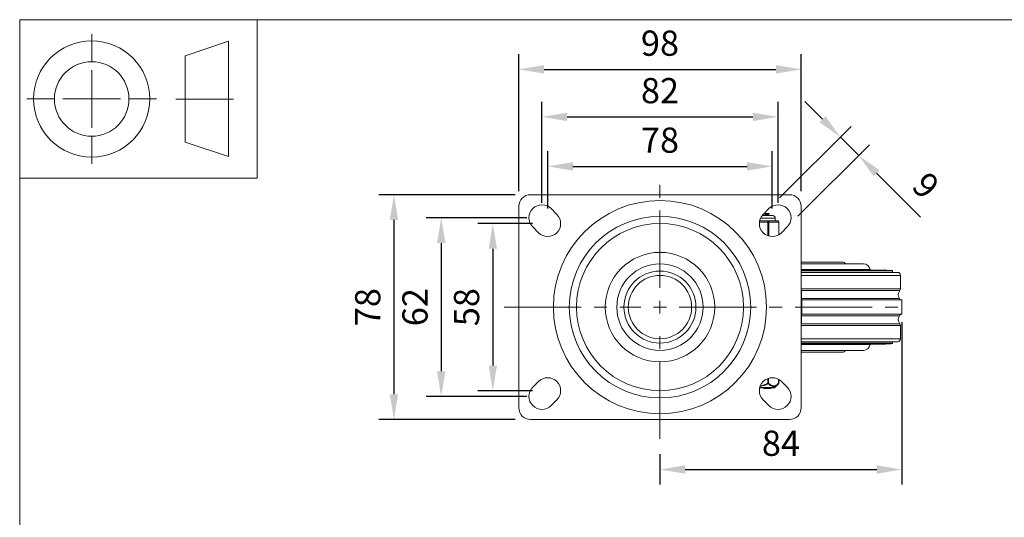
# Model space of a CAD drawing. Units: millimetres. Extents: x 10 to 287, y 10 to 200.
# Drawn here: x 10 to 147, y 131 to 200 of the extents above; entities that cross this region are included whole.
import ezdxf

# ---------------------------------------------------------------- set-up
doc = ezdxf.new("R2010")
doc.units = ezdxf.units.MM
doc.header["$LTSCALE"] = 0.75
doc.linetypes.add('CENTER2', pattern=[28.575, 19.05, -3.175, 3.175, -3.175])
for name, color, linetype, lineweight in [('FD_Dimensions', 7, 'Continuous', 13), ('Smart Centers', 7, 'CENTER2', 13), ('TITLEBLOCK', 7, 'Continuous', 18), ('Visible', 7, 'Continuous', 13), ('Visible Narrow', 7, 'Continuous', 13)]:
    doc.layers.add(name, color=color, linetype=linetype, lineweight=lineweight)
doc.styles.get("Standard").update_dxf_attribs({"font": 'arial.ttf'})
doc.dimstyles.new('Dim-ISO-25', dxfattribs={"dimtxt": 3.5, "dimasz": 3.5, "dimexe": 2.1, "dimexo": 2.1, "dimgap": 1.4, "dimtad": 1, "dimdec": 4, "dimdsep": 46, "dimtxsty": 'Standard', "dimcen": 0, "dimadec": 4, "dimazin": 2, "dimtp": 0.1, "dimtm": 0.1, "dimtfac": 1, "dimtdec": 4, "dimtmove": 0, "dimatfit": 3, "dimfxl": 1, "dimarcsym": 0})

# ---------------------------------------------------------------- blocks, each defined once
blk = doc.blocks.new('BIL C&W DRAWING SHEET')
at = {"layer": 'TITLEBLOCK', "lineweight": 13}
for p, q in [((-267, 184.17), (-267, 188)), ((-254, 185), (-248, 187)), ((-248, 187), (-248, 171)), ((-254, 183), (-254, 185)), ((-267, 179), (-267, 183)), ((-254, 179), (-254, 183)), ((-254, 183), (-254, 175)), ((-272.17, 179), (-276, 179)), ((-267, 179), (-271, 179)), ((-267, 179), (-263, 179)), ((-267, 179), (-267, 175)), ((-258, 179), (-261.83, 179)), ((-247.3, 178.97), (-255.3, 178.97)), ((-254, 175), (-254, 179)), ((-267, 173.83), (-267, 170)), ((-254, 173), (-254, 175)), ((-248, 171), (-254, 173))]:
    blk.add_line(p, q, dxfattribs=at)
for points in [[(-277, 190), (0, 190), (0, 0), (-277, 0)], [(-277, 190), (-244, 190), (-244, 168), (-277, 168)]]:
    blk.add_lwpolyline(points, close=True, dxfattribs=at)
for radius in [8.06, 5.17]:
    blk.add_circle((-267, 179), radius, dxfattribs=at)
blk = doc.blocks.new('*U5')
at = {"layer": 'Smart Centers', "color": 0, "ltscale": 0.75, "transparency": 16777216}
for p, q in [((0, 2.68), (0, 18.3)), ((-21.66, 0), (-2.68, 0)), ((2.68, 0), (33.6, 0)), ((0, -18.3), (0, -2.68))]:
    blk.add_line(p, q, dxfattribs=at)
at = {"layer": 'Smart Centers', "color": 0, "linetype": 'Continuous', "ltscale": 0.75, "transparency": 16777216}
for p, q in [((-0.89, 0), (0.89, 0)), ((0, -0.89), (0, 0.89))]:
    blk.add_line(p, q, dxfattribs=at)
blk = doc.blocks.new('*D22')
at = {"layer": 'Defpoints', "color": 0, "transparency": 16777216}
for p in [(83.33, 171.7), (75.71, 148.5), (83.33, 148.5)]:
    blk.add_point(p, dxfattribs=at)
at = {"layer": 'FD_Dimensions', "color": 0, "lineweight": -2, "transparency": 16777216}
for p, q in [((81.23, 171.7), (73.61, 171.7)), ((75.71, 168.2), (75.71, 152)), ((81.23, 148.5), (73.61, 148.5))]:
    blk.add_line(p, q, dxfattribs=at)
at = {"layer": 'FD_Dimensions', "color": 0, "transparency": 16777216}
for points in [[(75.13, 168.2), (76.29, 168.2), (75.71, 171.7)], [(75.13, 152), (76.29, 152), (75.71, 148.5)]]:
    blk.add_solid(points, dxfattribs=at)
at = {"layer": 'FD_Dimensions', "color": 0, "transparency": 16777216, "insert": (72.52, 160.1), "char_height": 3.5, "attachment_point": 5, "rotation": 90}
blk.add_mtext('58', dxfattribs=at)
blk = doc.blocks.new('*D23')
at = {"layer": 'Defpoints', "color": 0, "transparency": 16777216}
for p in [(82.53, 172.5), (68.54, 147.7), (82.53, 147.7)]:
    blk.add_point(p, dxfattribs=at)
at = {"layer": 'FD_Dimensions', "color": 0, "lineweight": -2, "transparency": 16777216}
for p, q in [((80.43, 172.5), (66.44, 172.5)), ((68.54, 169), (68.54, 151.2)), ((80.43, 147.7), (66.44, 147.7))]:
    blk.add_line(p, q, dxfattribs=at)
at = {"layer": 'FD_Dimensions', "color": 0, "transparency": 16777216}
for points in [[(67.96, 169), (69.13, 169), (68.54, 172.5)], [(67.96, 151.2), (69.13, 151.2), (68.54, 147.7)]]:
    blk.add_solid(points, dxfattribs=at)
at = {"layer": 'FD_Dimensions', "color": 0, "transparency": 16777216, "insert": (65.35, 160.1), "char_height": 3.5, "attachment_point": 5, "rotation": 90}
blk.add_mtext('62', dxfattribs=at)
blk = doc.blocks.new('*D24')
at = {"layer": 'Defpoints', "color": 0, "transparency": 16777216}
for p in [(80.93, 175.7), (61.98, 144.5), (80.93, 144.5)]:
    blk.add_point(p, dxfattribs=at)
at = {"layer": 'FD_Dimensions', "color": 0, "lineweight": -2, "transparency": 16777216}
for p, q in [((78.83, 175.7), (59.88, 175.7)), ((61.98, 172.2), (61.98, 148)), ((78.83, 144.5), (59.88, 144.5))]:
    blk.add_line(p, q, dxfattribs=at)
at = {"layer": 'FD_Dimensions', "color": 0, "transparency": 16777216}
for points in [[(61.4, 172.2), (62.56, 172.2), (61.98, 175.7)], [(61.4, 148), (62.56, 148), (61.98, 144.5)]]:
    blk.add_solid(points, dxfattribs=at)
at = {"layer": 'FD_Dimensions', "color": 0, "transparency": 16777216, "insert": (58.79, 160.1), "char_height": 3.5, "attachment_point": 5, "rotation": 90}
blk.add_mtext('78', dxfattribs=at)
blk = doc.blocks.new('*D25')
at = {"layer": 'Defpoints', "color": 0, "transparency": 16777216}
for p in [(114.53, 179.64), (83.33, 171.7), (114.53, 171.7)]:
    blk.add_point(p, dxfattribs=at)
at = {"layer": 'FD_Dimensions', "color": 0, "lineweight": -2, "transparency": 16777216}
for p, q in [((83.33, 173.8), (83.33, 181.74)), ((114.53, 173.8), (114.53, 181.74)), ((86.83, 179.64), (111.03, 179.64))]:
    blk.add_line(p, q, dxfattribs=at)
at = {"layer": 'FD_Dimensions', "color": 0, "transparency": 16777216}
for points in [[(86.83, 180.22), (86.83, 179.06), (83.33, 179.64)], [(111.03, 180.22), (111.03, 179.06), (114.53, 179.64)]]:
    blk.add_solid(points, dxfattribs=at)
at = {"layer": 'FD_Dimensions', "color": 0, "transparency": 16777216, "insert": (98.93, 182.83), "char_height": 3.5, "attachment_point": 5}
blk.add_mtext('78', dxfattribs=at)
blk = doc.blocks.new('*D26')
at = {"layer": 'Defpoints', "color": 0, "transparency": 16777216}
for p in [(115.33, 186.51), (82.53, 172.5), (115.33, 172.5)]:
    blk.add_point(p, dxfattribs=at)
at = {"layer": 'FD_Dimensions', "color": 0, "lineweight": -2, "transparency": 16777216}
for p, q in [((82.53, 174.6), (82.53, 188.61)), ((115.33, 174.6), (115.33, 188.61)), ((86.03, 186.51), (111.83, 186.51))]:
    blk.add_line(p, q, dxfattribs=at)
at = {"layer": 'FD_Dimensions', "color": 0, "transparency": 16777216}
for points in [[(86.03, 187.09), (86.03, 185.93), (82.53, 186.51)], [(111.83, 187.09), (111.83, 185.93), (115.33, 186.51)]]:
    blk.add_solid(points, dxfattribs=at)
at = {"layer": 'FD_Dimensions', "color": 0, "transparency": 16777216, "insert": (98.93, 189.7), "char_height": 3.5, "attachment_point": 5}
blk.add_mtext('82', dxfattribs=at)
blk = doc.blocks.new('*D27')
at = {"layer": 'Defpoints', "color": 0, "transparency": 16777216}
for p in [(118.53, 193.11), (79.33, 174.1), (118.53, 174.1)]:
    blk.add_point(p, dxfattribs=at)
at = {"layer": 'FD_Dimensions', "color": 0, "lineweight": -2, "transparency": 16777216}
for p, q in [((79.33, 176.2), (79.33, 195.21)), ((118.53, 176.2), (118.53, 195.21)), ((82.83, 193.11), (115.03, 193.11))]:
    blk.add_line(p, q, dxfattribs=at)
at = {"layer": 'FD_Dimensions', "color": 0, "transparency": 16777216}
for points in [[(82.83, 193.69), (82.83, 192.52), (79.33, 193.11)], [(115.03, 193.69), (115.03, 192.52), (118.53, 193.11)]]:
    blk.add_solid(points, dxfattribs=at)
at = {"layer": 'FD_Dimensions', "color": 0, "transparency": 16777216, "insert": (98.93, 196.29), "char_height": 3.5, "attachment_point": 5}
blk.add_mtext('98', dxfattribs=at)
blk = doc.blocks.new('*D28')
at = {"layer": 'Defpoints', "color": 0, "transparency": 16777216}
for p in [(132.53, 160.1), (98.93, 141.8), (132.53, 137.56)]:
    blk.add_point(p, dxfattribs=at)
at = {"layer": 'FD_Dimensions', "color": 0, "lineweight": -2, "transparency": 16777216}
for p, q in [((132.53, 158), (132.53, 135.46)), ((98.93, 139.7), (98.93, 135.46)), ((102.43, 137.56), (129.03, 137.56))]:
    blk.add_line(p, q, dxfattribs=at)
at = {"layer": 'FD_Dimensions', "color": 0, "transparency": 16777216}
for points in [[(102.43, 138.15), (102.43, 136.98), (98.93, 137.56)], [(129.03, 138.15), (129.03, 136.98), (132.53, 137.56)]]:
    blk.add_solid(points, dxfattribs=at)
at = {"layer": 'FD_Dimensions', "color": 0, "transparency": 16777216, "insert": (115.73, 140.75), "char_height": 3.5, "attachment_point": 5}
blk.add_mtext('84', dxfattribs=at)
blk = doc.blocks.new('*D29')
at = {"layer": 'Defpoints', "color": 0, "transparency": 16777216}
for p in [(126.53, 181.16), (114.06, 173.78), (116.6, 171.23)]:
    blk.add_point(p, dxfattribs=at)
at = {"layer": 'FD_Dimensions', "color": 0, "lineweight": -2, "transparency": 16777216}
for p, q in [((121.51, 186.18), (119.03, 188.66)), ((115.54, 175.26), (125.47, 185.19)), ((123.98, 183.71), (126.53, 181.16)), ((118.09, 172.72), (128.01, 182.64)), ((129, 178.68), (135.09, 172.6))]:
    blk.add_line(p, q, dxfattribs=at)
at = {"layer": 'FD_Dimensions', "color": 0, "transparency": 16777216}
for points in [[(121.92, 186.59), (121.1, 185.77), (123.98, 183.71)], [(129.42, 179.1), (128.59, 178.27), (126.53, 181.16)]]:
    blk.add_solid(points, dxfattribs=at)
at = {"layer": 'FD_Dimensions', "color": 0, "transparency": 16777216, "insert": (135.54, 176.66), "char_height": 3.5, "attachment_point": 5, "rotation": 315}
blk.add_mtext('9', dxfattribs=at)

msp = doc.modelspace()

# ---------------------------------------------------------------- linework, layer by layer
at = {"layer": 'Visible'}
for p, q in [((80.927955, 175.703914), (116.927955, 175.703914)), ((79.327955, 146.103914), (79.327955, 174.103914)), ((83.800747, 173.776706), (84.600747, 172.976706)), ((113.255163, 172.976706), (114.055163, 173.776706)), ((118.527955, 174.103914), (118.527955, 146.103914)), ((114.597955, 172.803914), (113.103174, 172.803914)), ((113.38237, 173.103914), (113.9371, 173.103914)), ((113.817055, 172.804604), (113.817055, 172.898989)), ((114.101155, 173.103914), (113.9371, 173.103914)), ((114.101155, 173.067248), (114.101155, 173.103914)), ((114.947955, 172.103914), (114.947955, 172.453914)), ((82.055163, 170.431121), (81.255163, 171.231121)), ((113.884728, 172.103914), (113.105796, 172.103914)), ((114.274194, 172.103914), (113.884728, 172.103914)), ((115.241501, 172.103914), (114.852035, 172.103914)), ((115.441501, 170.152968), (115.441501, 171.903914)), ((116.600747, 171.231121), (115.800747, 170.431121)), ((124.227955, 166.353914), (118.527955, 166.353914)), ((118.527955, 166.103914), (127.177955, 166.103914)), ((118.527955, 165.228455), (130.241605, 165.228455)), ((118.527955, 165.216571), (130.441252, 165.216571)), ((118.527955, 165.204688), (130.640899, 165.204688)), ((118.527955, 165.192804), (130.840545, 165.192804)), ((118.527955, 165.18092), (131.040192, 165.18092)), ((118.527955, 165.169036), (131.239839, 165.169036)), ((118.527955, 164.96939), (131.227955, 164.96939)), ((130.241605, 165.228455), (130.441252, 165.216571)), ((130.440545, 165.204688), (130.441252, 165.216571)), ((130.640899, 165.204688), (130.840545, 165.192804)), ((130.839838, 165.18092), (130.840545, 165.192804)), ((131.040192, 165.18092), (131.239839, 165.169036)), ((131.227955, 164.96939), (131.239839, 165.169036)), ((131.227955, 164.96939), (131.928662, 164.927681)), ((132.327955, 164.503914), (132.327955, 162.658314)), ((118.612567, 161.103914), (132.527955, 161.103914)), ((132.527955, 161.103914), (132.527955, 159.103914)), ((118.612567, 159.103914), (132.527955, 159.103914)), ((132.327955, 157.549513), (132.327955, 155.703914)), ((118.527955, 155.238437), (131.227955, 155.238437)), ((118.527955, 155.038791), (131.239839, 155.038791)), ((118.527955, 155.026907), (131.040192, 155.026907)), ((118.527955, 155.015023), (130.840545, 155.015023)), ((118.527955, 155.00314), (130.640899, 155.00314)), ((118.527955, 154.991256), (130.441252, 154.991256)), ((118.527955, 154.979372), (130.241605, 154.979372)), ((130.241605, 154.979372), (130.441252, 154.991256)), ((130.440545, 155.00314), (130.441252, 154.991256)), ((130.640899, 155.00314), (130.840545, 155.015023)), ((130.839838, 155.026907), (130.840545, 155.015023)), ((131.040192, 155.026907), (131.239839, 155.038791)), ((131.227955, 155.238437), (131.928662, 155.280146)), ((131.227955, 155.238437), (131.239839, 155.038791)), ((118.527955, 154.103914), (127.177955, 154.103914)), ((124.227955, 153.853914), (118.527955, 153.853914)), ((81.255163, 148.976706), (82.055163, 149.776706)), ((114.88633, 148.961346), (115.392462, 149.459307)), ((115.42233, 150.065993), (115.42233, 149.530592)), ((115.800747, 149.776706), (116.600747, 148.976706)), ((114.746064, 148.903914), (112.772962, 148.903914)), ((113.345032, 148.903914), (113.345032, 148.823914)), ((113.345032, 148.823914), (113.406662, 148.823914)), ((113.406662, 148.823914), (114.283401, 148.823914)), ((114.283401, 148.823914), (114.345032, 148.823914)), ((114.345032, 148.903914), (114.345032, 148.823914)), ((84.600747, 147.231121), (83.800747, 146.431121)), ((114.055163, 146.431121), (113.255163, 147.231121)), ((116.927955, 144.503914), (80.927955, 144.503914))]:
    msp.add_line(p, q, dxfattribs=at)
at = {"layer": 'Visible', "extrusion": (0, 0, -1)}
for radius in [12.6, 11.6, 7.6]:
    msp.add_circle((-98.927955, 160.103914), radius, dxfattribs=at)
at = {"layer": 'Visible'}
for radius in [6, 5]:
    msp.add_circle((98.927955, 160.103914), radius, dxfattribs=at)
at = {"layer": 'Visible', "extrusion": (0, 0, -1)}
for centre, radius, start, end in [((-80.927955, 174.103914), 1.6, 0, 90), ((-116.927955, 174.103914), 1.6, 90, 180), ((-82.527955, 172.503914), 1.8, 315, 135), ((-115.327955, 172.503914), 1.8, 45, 225), ((-83.327955, 171.703914), 1.8, 135, 315), ((-114.527955, 171.703914), 1.8, 225, 45), ((-114.597955, 172.453914), 0.35, 90, 180), ((-115.241501, 171.903914), 0.2, 90, 180), ((-124.227955, 165.753914), 0.6, 90, 144.31466529), ((-127.177955, 165.153914), 0.95, 90, 170.52126211), ((-128.312254, 165.343297), 0.2, 324.95554457, 350.52126211), ((-131.903437, 164.503914), 0.424518, 93.40644376, 180), ((-86.127955, 160.103914), 32.5, 175.50419599, 184.49580401), ((-132.994622, 161.803914), 0.966667, 328.03428125, 38.69473992), ((-131.927955, 162.658314), 0.4, 180, 218.69473992), ((-132.513881, 161.503914), 0.4, 270, 328.03428125), ((-132.994622, 158.403914), 0.966667, 321.30526008, 31.96571875), ((-132.513881, 158.703914), 0.4, 31.96571875, 90), ((-131.927955, 157.549513), 0.4, 141.30526008, 180), ((-127.177955, 155.053914), 0.95, 189.47873789, 270), ((-128.312254, 154.86453), 0.2, 9.47873789, 35.04445543), ((-131.903437, 155.703914), 0.424518, 180, 266.59355624), ((-124.227955, 154.453914), 0.6, 215.68533471, 270), ((-83.327955, 148.503914), 1.8, 45, 225), ((-114.527955, 148.503914), 1.8, 315, 135), ((-115.32233, 149.530592), 0.1, 180.00000053, 225.46624547), ((-82.527955, 147.703914), 1.8, 225, 45), ((-115.327955, 147.703914), 1.8, 135, 315), ((-114.746064, 149.103914), 0.2, 225.46624505, 270), ((-80.927955, 146.103914), 1.6, 270, 0), ((-116.927955, 146.103914), 1.6, 180, 270)]:
    msp.add_arc(centre, radius, start, end, dxfattribs=at)
at = {"layer": 'Visible'}
msp.add_arc((113.184258, 161.944754), 10.159462, 90.44250591, 92.33121457, dxfattribs=at)
for points, knots in [([(113.112306, 172.815663), (113.49198, 172.841994), (113.763768, 172.868326), (113.809594, 172.894657), (113.809646, 172.894687), (113.809697, 172.894717), (113.809749, 172.894747)], [132.41737200543, 132.41737200543, 132.41737200543, 132.41737200543, 133.41004737876, 133.41004737876, 133.41004737876, 133.41117117107, 133.41117117107, 133.41117117107, 133.41117117107]), ([(113.257345, 172.980716), (113.520884, 172.995806), (113.746503, 173.010895), (113.894347, 173.025984), (114.029116, 173.039739), (114.097168, 173.053494), (114.097474, 173.067248)], [124.1155638087, 124.1155638087, 124.1155638087, 124.1155638087, 124.6844139178, 124.6844139178, 124.6844139178, 125.2029550277, 125.2029550277, 125.2029550277, 125.2029550277]), ([(114.852035, 172.103914), (114.842307, 172.104056), (114.831884, 172.1034), (114.768547, 172.098938), (114.699475, 172.091264), (114.623736, 172.091264), (114.547998, 172.091264), (114.452621, 172.098938), (114.32191, 172.1034), (114.298226, 172.104056), (114.274194, 172.103914)], [-0.13802327223, -0.13802327223, -0.13802327223, -0.13802327223, -0.11360791358, -0.11360791358, 0, 0, 0, 0.11360791358, 0.11360791358, 0.13802327223, 0.13802327223, 0.13802327223, 0.13802327223])]:
    msp.add_open_spline(points, degree=3, knots=knots, dxfattribs=at)
for points in [[(113.9371, 173.103914), (113.804228, 173.088797), (113.590672, 173.073681), (113.335005, 173.058564)], [(114.095151, 173.060294), (113.999997, 173.005146), (113.904859, 172.949971), (113.809749, 172.894747)], [(113.81639, 172.803914), (113.816446, 172.804144), (113.816486, 172.804374), (113.816509, 172.804604)], [(113.817055, 172.808839), (113.819882, 172.807197), (113.82271, 172.805555), (113.825538, 172.803914)]]:
    msp.add_open_spline(points, degree=3, dxfattribs=at)
at = {"layer": 'Visible Narrow'}
for p, q in [((114.947955, 172.453914), (112.891648, 172.453914)), ((112.7391, 171.903914), (113.884728, 171.903914)), ((113.884728, 171.903914), (113.884728, 172.103914)), ((113.884728, 171.903914), (114.057933, 171.903914)), ((113.884728, 171.903914), (113.884728, 170.022765)), ((114.057933, 171.903914), (115.414706, 171.903914)), ((114.057933, 169.966364), (114.057933, 171.903914)), ((115.414706, 171.903914), (115.441501, 171.903914)), ((115.414706, 171.903914), (115.414706, 170.137494)), ((118.527955, 165.310361), (128.114984, 165.310361)), ((118.527955, 164.927681), (131.928662, 164.927681)), ((118.527955, 164.503914), (132.327955, 164.503914)), ((118.527955, 162.658314), (132.327955, 162.658314)), ((118.54616, 162.408246), (132.24015, 162.408246)), ((118.606226, 161.292149), (132.174535, 161.292149)), ((118.606226, 158.915678), (132.174535, 158.915678)), ((118.527955, 157.549513), (132.327955, 157.549513)), ((118.54616, 157.799582), (132.24015, 157.799582)), ((118.527955, 155.703914), (132.327955, 155.703914)), ((118.527955, 155.280146), (131.928662, 155.280146)), ((118.527955, 154.897466), (128.114984, 154.897466)), ((113.925143, 150.199973), (113.925143, 149.530582)), ((114.011745, 149.530592), (113.925148, 149.530592)), ((113.960209, 149.459308), (113.925148, 149.530582)), ((114.011745, 149.530591), (114.011745, 150.228306)), ((115.408933, 150.073588), (115.408933, 149.53059)), ((115.42233, 149.530592), (115.408933, 149.530592)), ((112.787048, 148.961346), (114.88633, 148.961346)), ((113.406662, 148.903914), (113.406662, 148.823914)), ((114.283401, 148.903914), (114.283401, 148.823914))]:
    msp.add_line(p, q, dxfattribs=at)
msp.add_circle((98.927955, 160.103914), 14.8, dxfattribs=at)
at = {"layer": 'Visible Narrow', "extrusion": (0, 0, -1)}
msp.add_circle((-98.927955, 160.103914), 4.4, dxfattribs=at)
at = {"layer": 'Visible Narrow'}
for centre, radius, start, end in [((112.362725, 152.606697), 3.529583, 277.65086352, 296.91045545), ((112.337834, 152.592104), 3.447911, 278.74067943, 297.4055079)]:
    msp.add_arc(centre, radius, start, end, dxfattribs=at)
for centre, major_axis, ratio, start_param, end_param in [((113.884728, 171.903914), (0, 0.2), 0.8660254038, 4.7123889804, 6.2831853072), ((113.925143, 149.530592), (0.070133, 0.071284), 0.7770894824, 4.4470816869, 5.3651187351)]:
    msp.add_ellipse(centre, major_axis=major_axis, ratio=ratio, start_param=start_param, end_param=end_param, dxfattribs=at)
at = {"layer": 'Visible Narrow', "extrusion": (0, 0, -1)}
for centre, major_axis, ratio, start_param, end_param in [((115.241501, 171.903914), (0, 0.2), 0.8660254038, 0, 1.5707963268), ((115.32233, 149.530592), (-0.070133, 0.071284), 0.7770894834, 2.2235636152, 3.1415926535)]:
    msp.add_ellipse(centre, major_axis=major_axis, ratio=ratio, start_param=start_param, end_param=end_param, dxfattribs=at)
at = {"layer": 'Visible Narrow'}
for points, knots in [([(113.960209, 149.459308), (114.054354, 149.370037), (114.151289, 149.291198), (114.251117, 149.2294), (114.322231, 149.185377), (114.395047, 149.150027), (114.468522, 149.126265), (114.526135, 149.107632), (114.584244, 149.096088), (114.642322, 149.092339), (114.700399, 149.08859), (114.758403, 149.092649), (114.815795, 149.104256), (114.891508, 149.119568), (114.966087, 149.148006), (115.038895, 149.187006), (115.128191, 149.234837), (115.214441, 149.298075), (115.298277, 149.371599), (115.330021, 149.399438), (115.36141, 149.428757), (115.392462, 149.459307)], [0.0008816618262, 0.0008816618262, 0.0008816618262, 0.0008816618262, 0.0023944938242, 0.0023944938242, 0.0023944938242, 0.0034721848408, 0.0034721848408, 0.0034721848408, 0.0043172353112, 0.0043172353112, 0.0043172353112, 0.0051622857816, 0.0051622857816, 0.0051622857816, 0.0062770792676, 0.0062770792676, 0.0062770792676, 0.0076443113174, 0.0076443113174, 0.0076443113174, 0.0081620028252, 0.0081620028252, 0.0081620028252, 0.0081620028252]), ([(115.408934, 149.530588), (115.377882, 149.500037), (115.346531, 149.470719), (115.314874, 149.442879), (115.308823, 149.437558), (115.302761, 149.43229), (115.296688, 149.427078), (115.218851, 149.36028), (115.139235, 149.302667), (115.057447, 149.258281), (115.043121, 149.250506), (115.028739, 149.24315), (115.014305, 149.236233), (114.984043, 149.221731), (114.953575, 149.209176), (114.922938, 149.198744), (114.89486, 149.189184), (114.866643, 149.181402), (114.83831, 149.175538), (114.835728, 149.175003), (114.833145, 149.174485), (114.830562, 149.173982), (114.791893, 149.166461), (114.753025, 149.162517), (114.714208, 149.162273), (114.699278, 149.162178), (114.684341, 149.162624), (114.669407, 149.163617), (114.645515, 149.165206), (114.62164, 149.168193), (114.597828, 149.172531), (114.565481, 149.178424), (114.533264, 149.186804), (114.501244, 149.197533), (114.47198, 149.207338), (114.442856, 149.219115), (114.41392, 149.232663), (114.372742, 149.251942), (114.331973, 149.274808), (114.29178, 149.300668), (114.23734, 149.335694), (114.18381, 149.376193), (114.131113, 149.420969), (114.106029, 149.442283), (114.081136, 149.464566), (114.056431, 149.487686), (114.041467, 149.501691), (114.026573, 149.515999), (114.011744, 149.53059)], [-0.0081620035956, -0.0081620035956, -0.0081620035956, -0.0081620035956, -0.0076443101505, -0.0076443101505, -0.0076443101505, -0.0075453515388, -0.0075453515388, -0.0075453515388, -0.0062770674001, -0.0062770674001, -0.0062770674001, -0.0060549117286, -0.0060549117286, -0.0060549117286, -0.005589149288, -0.005589149288, -0.005589149288, -0.0051622848554, -0.0051622848554, -0.0051622848554, -0.0051233868473, -0.0051233868473, -0.0051233868473, -0.0045411837965, -0.0045411837965, -0.0045411837965, -0.0043172563298, -0.0043172563298, -0.0043172563298, -0.0039589807457, -0.0039589807457, -0.0039589807457, -0.0034722783873, -0.0034722783873, -0.0034722783873, -0.0030274558643, -0.0030274558643, -0.0030274558643, -0.0023944336246, -0.0023944336246, -0.0023944336246, -0.0015370160542, -0.0015370160542, -0.0015370160542, -0.0011288782241, -0.0011288782241, -0.0011288782241, -0.0008816518803, -0.0008816518803, -0.0008816518803, -0.0008816518803])]:
    msp.add_open_spline(points, degree=3, knots=knots, dxfattribs=at)

# ---------------------------------------------------------------- block references
at = {"layer": 'Smart Centers', "ltscale": 0.75}
msp.add_blockref('*U5', (98.927955, 160.103914), dxfattribs=at)
at = {"layer": 'TITLEBLOCK'}
msp.add_blockref('BIL C&W DRAWING SHEET', (287, 10), dxfattribs=at)

# ---------------------------------------------------------------- dimensions: what is measured, and where the dimension line sits
at = {"layer": 'FD_Dimensions'}
for base, p1, p2, picture, middle in [((118.527955, 193.105141), (79.327955, 174.103914), (118.527955, 174.103914), '*D27', (98.927955, 196.292147)), ((115.327955, 186.510031), (82.527955, 172.503914), (115.327955, 172.503914), '*D26', (98.927955, 189.697037)), ((114.527955, 179.639263), (83.327955, 171.703914), (114.527955, 171.703914), '*D25', (98.927955, 182.826269)), ((132.527955, 137.56463), (98.927955, 141.803914), (132.527955, 160.103914), '*D28', (115.727955, 140.751635))]:
    dim = msp.add_linear_dim(base=base, p1=p1, p2=p2, dimstyle='Dim-ISO-25', override={"dimlfac": 2.5, "dimclrd": 0, "dimclre": 0}, dxfattribs=at)
    dim.commit()
    dim.dimension.update_dxf_attribs({"geometry": picture, "text_midpoint": middle})
dim = msp.add_aligned_dim(p1=(114.055163, 173.776706), p2=(116.600747, 171.231121), distance=14.041339, dimstyle='Dim-ISO-25', override={"dimlfac": 2.5, "dimclrd": 0, "dimclre": 0}, dxfattribs=at)
dim.commit()
dim.dimension.update_dxf_attribs({"geometry": '*D29', "text_midpoint": (135.536426, 176.66)})
for base, p1, p2, picture, middle in [((61.978523, 144.503914), (80.927955, 175.703914), (80.927955, 144.503914), '*D24', (58.791517, 160.103914)), ((68.541907, 147.703914), (82.527955, 172.503914), (82.527955, 147.703914), '*D23', (65.354901, 160.103914)), ((75.70905, 148.503914), (83.327955, 171.703914), (83.327955, 148.503914), '*D22', (72.522045, 160.103914))]:
    dim = msp.add_linear_dim(base=base, p1=p1, p2=p2, angle=90, dimstyle='Dim-ISO-25', override={"dimlfac": 2.5, "dimclrd": 0, "dimclre": 0}, dxfattribs=at)
    dim.commit()
    dim.dimension.update_dxf_attribs({"geometry": picture, "text_midpoint": middle})

doc.saveas('drawing.dxf')
